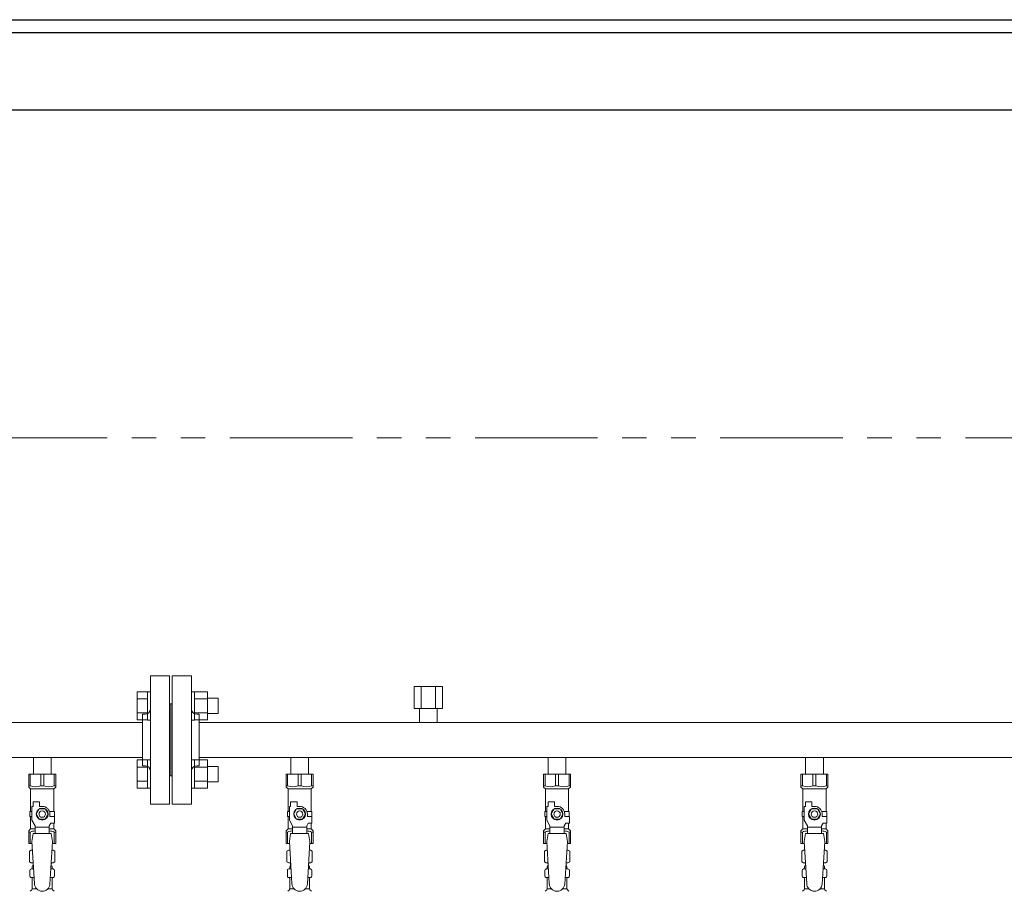
# Model space of a CAD drawing. Units: millimetres. Extents: x 3551 to 13022, y 7503 to 12267.
# Drawn here: x 11027 to 11792, y 9121 to 9799 of the extents above; entities that cross this region are included whole.
import ezdxf

# ---------------------------------------------------------------- set-up
doc = ezdxf.new("R2010")
doc.units = ezdxf.units.MM
doc.linetypes.add('PHANTOM', pattern=[63.5, 31.75, -6.35, 6.35, -6.35, 6.35, -6.35])
doc.linetypes.add('実線', pattern=[0])
for name, color, linetype in [('CSLAYER17', 7, 'Continuous'), ('NoLayerName_009', 7, 'Continuous'), ('ガス管', 7, 'Continuous')]:
    doc.layers.add(name, color=color, linetype=linetype)

msp = doc.modelspace()

# ---------------------------------------------------------------- linework, layer by layer
at = {"color": 1, "linetype": 'Continuous', "lineweight": 25}
for p, q in [((6109.97, 9799), (12859.97, 9799)), ((4859.97, 9789), (12859.97, 9789)), ((4859.97, 9729), (12859.97, 9729))]:
    msp.add_line(p, q, dxfattribs=at)
at = {"color": 1, "linetype": 'PHANTOM', "lineweight": 9, "ltscale": 3}
msp.add_line((12809.97, 9474), (4909.97, 9474), dxfattribs=at)
at = {"color": 3, "linetype": 'Continuous', "lineweight": 9}
for p, q in [((11118.67, 9254.54), (11118.67, 9276.48)), ((11118.67, 9276.48), (11126.67, 9276.48)), ((11126.67, 9254.51), (11126.67, 9276.51)), ((11126.67, 9276.51), (11128.97, 9276.51)), ((11128.97, 9276.51), (11128.97, 9254.51)), ((11163.27, 9276.51), (11160.97, 9276.51)), ((11160.97, 9276.51), (11160.97, 9254.51)), ((11163.27, 9254.51), (11163.27, 9276.51)), ((11173.27, 9276.48), (11163.27, 9276.48)), ((11173.27, 9254.51), (11173.27, 9276.51)), ((11118.67, 9271), (11126.67, 9271)), ((11173.27, 9271), (11163.27, 9271)), ((11181.67, 9271.51), (11173.27, 9271.51)), ((11181.67, 9259.51), (11181.67, 9271.51)), ((11118.67, 9260.03), (11126.67, 9260.03)), ((11173.27, 9260.03), (11163.27, 9260.03)), ((11181.67, 9259.51), (11173.27, 9259.51)), ((11118.67, 9254.54), (11126.67, 9254.54)), ((11126.67, 9254.51), (11128.97, 9254.51)), ((11163.27, 9254.51), (11160.97, 9254.51)), ((11173.27, 9254.54), (11163.27, 9254.54)), ((11118.67, 9201.51), (11118.67, 9223.45)), ((11118.67, 9223.45), (11126.67, 9223.45)), ((11126.67, 9201.48), (11126.67, 9223.48)), ((11126.67, 9223.48), (11128.97, 9223.48)), ((11128.97, 9223.48), (11128.97, 9201.48)), ((11163.27, 9223.48), (11160.97, 9223.48)), ((11160.97, 9223.48), (11160.97, 9201.48)), ((11163.27, 9201.48), (11163.27, 9223.48)), ((11173.27, 9223.45), (11163.27, 9223.45)), ((11173.27, 9201.48), (11173.27, 9223.48)), ((11181.67, 9218.48), (11173.27, 9218.48)), ((11181.67, 9206.48), (11181.67, 9218.48)), ((11118.67, 9217.97), (11126.67, 9217.97)), ((11173.27, 9217.97), (11163.27, 9217.97)), ((11118.67, 9207), (11126.67, 9207)), ((11173.27, 9207), (11163.27, 9207)), ((11181.67, 9206.48), (11173.27, 9206.48)), ((11118.67, 9201.51), (11126.67, 9201.51)), ((11126.67, 9201.48), (11128.97, 9201.48)), ((11163.27, 9201.48), (11160.97, 9201.48)), ((11173.27, 9201.51), (11163.27, 9201.51))]:
    msp.add_line(p, q, dxfattribs=at)
at = {"color": 3, "lineweight": 9}
for p, q in [((11036.53, 9138.7), (11038.28, 9138.7)), ((11051.66, 9138.7), (11053.41, 9138.7)), ((11236.53, 9138.7), (11238.28, 9138.7)), ((11251.66, 9138.7), (11253.41, 9138.7)), ((11436.53, 9138.7), (11438.28, 9138.7)), ((11451.66, 9138.7), (11453.41, 9138.7)), ((11636.53, 9138.7), (11638.28, 9138.7)), ((11651.66, 9138.7), (11653.41, 9138.7)), ((11036.53, 9132.1), (11038.68, 9132.1)), ((11051.26, 9132.1), (11053.41, 9132.1)), ((11236.53, 9132.1), (11238.68, 9132.1)), ((11251.26, 9132.1), (11253.41, 9132.1)), ((11436.53, 9132.1), (11438.68, 9132.1)), ((11451.26, 9132.1), (11453.41, 9132.1)), ((11636.53, 9132.1), (11638.68, 9132.1)), ((11651.26, 9132.1), (11653.41, 9132.1)), ((11037.27, 9123.31), (11040.57, 9123.31)), ((11049.36, 9123.31), (11052.67, 9123.31)), ((11237.27, 9123.31), (11240.57, 9123.31)), ((11249.36, 9123.31), (11252.67, 9123.31)), ((11437.27, 9123.31), (11440.57, 9123.31)), ((11449.36, 9123.31), (11452.67, 9123.31)), ((11637.27, 9123.31), (11640.57, 9123.31)), ((11649.36, 9123.31), (11652.67, 9123.31))]:
    msp.add_line(p, q, dxfattribs=at)
at = {"layer": 'CSLAYER17', "color": 3, "lineweight": 9}
for p, q in [((11034.47, 9212.4), (11055.47, 9212.4)), ((11034.47, 9202.4), (11034.47, 9212.4)), ((11035.65, 9203.4), (11035.65, 9212.4)), ((11043.78, 9203.4), (11043.78, 9212.4)), ((11046.15, 9203.4), (11046.15, 9212.4)), ((11054.28, 9203.4), (11054.28, 9212.4)), ((11055.47, 9202.4), (11055.47, 9212.4)), ((11234.47, 9212.4), (11255.47, 9212.4)), ((11234.47, 9202.4), (11234.47, 9212.4)), ((11235.65, 9203.4), (11235.65, 9212.4)), ((11243.78, 9203.4), (11243.78, 9212.4)), ((11246.15, 9203.4), (11246.15, 9212.4)), ((11254.28, 9203.4), (11254.28, 9212.4)), ((11255.47, 9202.4), (11255.47, 9212.4)), ((11434.47, 9212.4), (11455.47, 9212.4)), ((11434.47, 9202.4), (11434.47, 9212.4)), ((11435.65, 9203.4), (11435.65, 9212.4)), ((11443.78, 9203.4), (11443.78, 9212.4)), ((11446.15, 9203.4), (11446.15, 9212.4)), ((11454.28, 9203.4), (11454.28, 9212.4)), ((11455.47, 9202.4), (11455.47, 9212.4)), ((11634.47, 9212.4), (11655.47, 9212.4)), ((11634.47, 9202.4), (11634.47, 9212.4)), ((11635.65, 9203.4), (11635.65, 9212.4)), ((11643.78, 9203.4), (11643.78, 9212.4)), ((11646.15, 9203.4), (11646.15, 9212.4)), ((11654.28, 9203.4), (11654.28, 9212.4)), ((11655.47, 9202.4), (11655.47, 9212.4)), ((11035.65, 9203.4), (11034.47, 9203.4)), ((11043.78, 9203.4), (11046.15, 9203.4)), ((11054.28, 9203.4), (11055.47, 9203.4)), ((11235.65, 9203.4), (11234.47, 9203.4)), ((11243.78, 9203.4), (11246.15, 9203.4)), ((11254.28, 9203.4), (11255.47, 9203.4)), ((11435.65, 9203.4), (11434.47, 9203.4)), ((11443.78, 9203.4), (11446.15, 9203.4)), ((11454.28, 9203.4), (11455.47, 9203.4)), ((11635.65, 9203.4), (11634.47, 9203.4)), ((11643.78, 9203.4), (11646.15, 9203.4)), ((11654.28, 9203.4), (11655.47, 9203.4)), ((11034.47, 9202.4), (11035.97, 9200.9)), ((11035.97, 9183.4), (11035.97, 9200.9)), ((11035.97, 9200.9), (11053.97, 9200.9)), ((11055.47, 9202.4), (11053.97, 9200.9)), ((11053.97, 9183.4), (11053.97, 9200.9)), ((11234.47, 9202.4), (11235.97, 9200.9)), ((11235.97, 9183.4), (11235.97, 9200.9)), ((11235.97, 9200.9), (11253.97, 9200.9)), ((11255.47, 9202.4), (11253.97, 9200.9)), ((11253.97, 9183.4), (11253.97, 9200.9)), ((11434.47, 9202.4), (11435.97, 9200.9)), ((11435.97, 9183.4), (11435.97, 9200.9)), ((11435.97, 9200.9), (11453.97, 9200.9)), ((11455.47, 9202.4), (11453.97, 9200.9)), ((11453.97, 9183.4), (11453.97, 9200.9)), ((11634.47, 9202.4), (11635.97, 9200.9)), ((11635.97, 9183.4), (11635.97, 9200.9)), ((11635.97, 9200.9), (11653.97, 9200.9)), ((11655.47, 9202.4), (11653.97, 9200.9)), ((11653.97, 9183.4), (11653.97, 9200.9)), ((11037.97, 9187.4), (11037.97, 9191)), ((11037.97, 9191), (11042.97, 9191)), ((11042.97, 9187.4), (11042.97, 9191)), ((11237.97, 9187.4), (11237.97, 9191)), ((11237.97, 9191), (11242.97, 9191)), ((11242.97, 9187.4), (11242.97, 9191)), ((11437.97, 9187.4), (11437.97, 9191)), ((11437.97, 9191), (11442.97, 9191)), ((11442.97, 9187.4), (11442.97, 9191)), ((11637.97, 9187.4), (11637.97, 9191)), ((11637.97, 9191), (11642.97, 9191)), ((11642.97, 9187.4), (11642.97, 9191)), ((11036.97, 9183.4), (11035.47, 9183.4)), ((11035.47, 9183.4), (11035.47, 9179.4)), ((11036.97, 9176.65), (11036.97, 9187.4)), ((11037.97, 9187.4), (11036.97, 9187.4)), ((11042.66, 9185.4), (11040.35, 9181.4)), ((11040.35, 9181.4), (11042.66, 9177.4)), ((11047.28, 9185.4), (11042.66, 9185.4)), ((11044.97, 9187.4), (11042.97, 9187.4)), ((11049.59, 9181.4), (11047.28, 9185.4)), ((11047.28, 9177.4), (11049.59, 9181.4)), ((11050.63, 9183.4), (11054.47, 9183.4)), ((11050.97, 9181.4), (11050.97, 9179.4)), ((11054.47, 9183.4), (11054.47, 9179.4)), ((11054.47, 9183.4), (11054.47, 9179.4)), ((11236.97, 9183.4), (11235.47, 9183.4)), ((11235.47, 9183.4), (11235.47, 9179.4)), ((11236.97, 9176.65), (11236.97, 9187.4)), ((11237.97, 9187.4), (11236.97, 9187.4)), ((11242.66, 9185.4), (11240.35, 9181.4)), ((11240.35, 9181.4), (11242.66, 9177.4)), ((11247.28, 9185.4), (11242.66, 9185.4)), ((11244.97, 9187.4), (11242.97, 9187.4)), ((11249.59, 9181.4), (11247.28, 9185.4)), ((11247.28, 9177.4), (11249.59, 9181.4)), ((11250.63, 9183.4), (11254.47, 9183.4)), ((11250.97, 9181.4), (11250.97, 9179.4)), ((11254.47, 9183.4), (11254.47, 9179.4)), ((11254.47, 9183.4), (11254.47, 9179.4)), ((11436.97, 9183.4), (11435.47, 9183.4)), ((11435.47, 9183.4), (11435.47, 9179.4)), ((11436.97, 9176.65), (11436.97, 9187.4)), ((11437.97, 9187.4), (11436.97, 9187.4)), ((11442.66, 9185.4), (11440.35, 9181.4)), ((11440.35, 9181.4), (11442.66, 9177.4)), ((11447.28, 9185.4), (11442.66, 9185.4)), ((11444.97, 9187.4), (11442.97, 9187.4)), ((11449.59, 9181.4), (11447.28, 9185.4)), ((11447.28, 9177.4), (11449.59, 9181.4)), ((11450.63, 9183.4), (11454.47, 9183.4)), ((11450.97, 9181.4), (11450.97, 9179.4)), ((11454.47, 9183.4), (11454.47, 9179.4)), ((11454.47, 9183.4), (11454.47, 9179.4)), ((11636.97, 9183.4), (11635.47, 9183.4)), ((11635.47, 9183.4), (11635.47, 9179.4)), ((11636.97, 9176.65), (11636.97, 9187.4)), ((11637.97, 9187.4), (11636.97, 9187.4)), ((11642.66, 9185.4), (11640.35, 9181.4)), ((11640.35, 9181.4), (11642.66, 9177.4)), ((11647.28, 9185.4), (11642.66, 9185.4)), ((11644.97, 9187.4), (11642.97, 9187.4)), ((11649.59, 9181.4), (11647.28, 9185.4)), ((11647.28, 9177.4), (11649.59, 9181.4)), ((11650.63, 9183.4), (11654.47, 9183.4)), ((11650.97, 9181.4), (11650.97, 9179.4)), ((11654.47, 9183.4), (11654.47, 9179.4)), ((11654.47, 9183.4), (11654.47, 9179.4)), ((11035.47, 9179.4), (11036.97, 9179.4)), ((11035.97, 9169.9), (11035.97, 9179.4)), ((11039.47, 9172.32), (11036.97, 9176.65)), ((11042.66, 9177.4), (11047.28, 9177.4)), ((11050.47, 9172.32), (11051.67, 9174.4)), ((11054.57, 9179.4), (11050.97, 9179.4)), ((11054.57, 9174.4), (11051.67, 9174.4)), ((11053.97, 9169.9), (11053.97, 9174.4)), ((11054.57, 9174.4), (11054.57, 9179.4)), ((11235.47, 9179.4), (11236.97, 9179.4)), ((11235.97, 9169.9), (11235.97, 9179.4)), ((11239.47, 9172.32), (11236.97, 9176.65)), ((11242.66, 9177.4), (11247.28, 9177.4)), ((11250.47, 9172.32), (11251.67, 9174.4)), ((11254.57, 9179.4), (11250.97, 9179.4)), ((11254.57, 9174.4), (11251.67, 9174.4)), ((11253.97, 9169.9), (11253.97, 9174.4)), ((11254.57, 9174.4), (11254.57, 9179.4)), ((11435.47, 9179.4), (11436.97, 9179.4)), ((11435.97, 9169.9), (11435.97, 9179.4)), ((11439.47, 9172.32), (11436.97, 9176.65)), ((11442.66, 9177.4), (11447.28, 9177.4)), ((11450.47, 9172.32), (11451.67, 9174.4)), ((11454.57, 9179.4), (11450.97, 9179.4)), ((11454.57, 9174.4), (11451.67, 9174.4)), ((11453.97, 9169.9), (11453.97, 9174.4)), ((11454.57, 9174.4), (11454.57, 9179.4)), ((11635.47, 9179.4), (11636.97, 9179.4)), ((11635.97, 9169.9), (11635.97, 9179.4)), ((11639.47, 9172.32), (11636.97, 9176.65)), ((11642.66, 9177.4), (11647.28, 9177.4)), ((11650.47, 9172.32), (11651.67, 9174.4)), ((11654.57, 9179.4), (11650.97, 9179.4)), ((11654.57, 9174.4), (11651.67, 9174.4)), ((11653.97, 9169.9), (11653.97, 9174.4)), ((11654.57, 9174.4), (11654.57, 9179.4)), ((11034.47, 9168.4), (11035.97, 9169.9)), ((11034.47, 9168.4), (11034.47, 9158.4)), ((11035.65, 9167.4), (11034.47, 9167.4)), ((11035.65, 9167.4), (11035.65, 9158.4)), ((11035.97, 9169.9), (11039.47, 9169.9)), ((11037.97, 9166.4), (11036.97, 9160.2)), ((11051.97, 9166.41), (11037.97, 9166.41)), ((11039.47, 9166.41), (11039.47, 9172.32)), ((11050.47, 9171.18), (11039.47, 9171.18)), ((11050.47, 9166.41), (11050.47, 9172.32)), ((11050.47, 9169.9), (11053.97, 9169.9)), ((11051.97, 9166.4), (11052.97, 9160.2)), ((11055.47, 9168.4), (11053.97, 9169.9)), ((11054.28, 9167.4), (11054.28, 9158.4)), ((11054.28, 9167.4), (11055.47, 9167.4)), ((11055.47, 9168.4), (11055.47, 9158.4)), ((11234.47, 9168.4), (11235.97, 9169.9)), ((11234.47, 9168.4), (11234.47, 9158.4)), ((11235.65, 9167.4), (11234.47, 9167.4)), ((11235.65, 9167.4), (11235.65, 9158.4)), ((11235.97, 9169.9), (11239.47, 9169.9)), ((11237.97, 9166.4), (11236.97, 9160.2)), ((11251.97, 9166.41), (11237.97, 9166.41)), ((11239.47, 9166.41), (11239.47, 9172.32)), ((11250.47, 9171.18), (11239.47, 9171.18)), ((11250.47, 9166.41), (11250.47, 9172.32)), ((11250.47, 9169.9), (11253.97, 9169.9)), ((11251.97, 9166.4), (11252.97, 9160.2)), ((11255.47, 9168.4), (11253.97, 9169.9)), ((11254.28, 9167.4), (11254.28, 9158.4)), ((11254.28, 9167.4), (11255.47, 9167.4)), ((11255.47, 9168.4), (11255.47, 9158.4)), ((11434.47, 9168.4), (11435.97, 9169.9)), ((11434.47, 9168.4), (11434.47, 9158.4)), ((11435.65, 9167.4), (11434.47, 9167.4)), ((11435.65, 9167.4), (11435.65, 9158.4)), ((11435.97, 9169.9), (11439.47, 9169.9)), ((11437.97, 9166.4), (11436.97, 9160.2)), ((11451.97, 9166.41), (11437.97, 9166.41)), ((11439.47, 9166.41), (11439.47, 9172.32)), ((11450.47, 9171.18), (11439.47, 9171.18)), ((11450.47, 9166.41), (11450.47, 9172.32)), ((11450.47, 9169.9), (11453.97, 9169.9)), ((11451.97, 9166.4), (11452.97, 9160.2)), ((11455.47, 9168.4), (11453.97, 9169.9)), ((11454.28, 9167.4), (11454.28, 9158.4)), ((11454.28, 9167.4), (11455.47, 9167.4)), ((11455.47, 9168.4), (11455.47, 9158.4)), ((11634.47, 9168.4), (11635.97, 9169.9)), ((11634.47, 9168.4), (11634.47, 9158.4)), ((11635.65, 9167.4), (11634.47, 9167.4)), ((11635.65, 9167.4), (11635.65, 9158.4)), ((11635.97, 9169.9), (11639.47, 9169.9)), ((11637.97, 9166.4), (11636.97, 9160.2)), ((11651.97, 9166.41), (11637.97, 9166.41)), ((11639.47, 9166.41), (11639.47, 9172.32)), ((11650.47, 9171.18), (11639.47, 9171.18)), ((11650.47, 9166.41), (11650.47, 9172.32)), ((11650.47, 9169.9), (11653.97, 9169.9)), ((11651.97, 9166.4), (11652.97, 9160.2)), ((11655.47, 9168.4), (11653.97, 9169.9)), ((11654.28, 9167.4), (11654.28, 9158.4)), ((11654.28, 9167.4), (11655.47, 9167.4)), ((11655.47, 9168.4), (11655.47, 9158.4)), ((11034.47, 9158.4), (11037.08, 9158.4)), ((11036.97, 9160.2), (11038.97, 9127.4)), ((11052.97, 9160.2), (11050.96, 9127.03)), ((11052.86, 9158.4), (11055.47, 9158.4)), ((11234.47, 9158.4), (11237.08, 9158.4)), ((11236.97, 9160.2), (11238.97, 9127.4)), ((11252.97, 9160.2), (11250.96, 9127.03)), ((11252.86, 9158.4), (11255.47, 9158.4)), ((11434.47, 9158.4), (11437.08, 9158.4)), ((11436.97, 9160.2), (11438.97, 9127.4)), ((11452.97, 9160.2), (11450.96, 9127.03)), ((11452.86, 9158.4), (11455.47, 9158.4)), ((11634.47, 9158.4), (11637.08, 9158.4)), ((11636.97, 9160.2), (11638.97, 9127.4)), ((11652.97, 9160.2), (11650.96, 9127.03)), ((11652.86, 9158.4), (11655.47, 9158.4))]:
    msp.add_line(p, q, dxfattribs=at)
for centre, radius in [((11044.97, 9181.4), 4.62), ((11044.97, 9181.4), 2.5), ((11244.97, 9181.4), 4.62), ((11244.97, 9181.4), 2.5), ((11444.97, 9181.4), 4.62), ((11444.97, 9181.4), 2.5), ((11644.97, 9181.4), 4.62), ((11644.97, 9181.4), 2.5)]:
    msp.add_circle(centre, radius, dxfattribs=at)
for centre, radius, start, end in [((11039.72, 9212.3), 9.79, 245.4827, 294.5173), ((11050.22, 9212.3), 9.79, 245.4827, 294.5173), ((11239.72, 9212.3), 9.79, 245.4827, 294.5173), ((11250.22, 9212.3), 9.79, 245.4827, 294.5173), ((11439.72, 9212.3), 9.79, 245.4827, 294.5173), ((11450.22, 9212.3), 9.79, 245.4827, 294.5173), ((11639.72, 9212.3), 9.79, 245.4827, 294.5173), ((11650.22, 9212.3), 9.79, 245.4827, 294.5173), ((11044.97, 9181.4), 6, 0, 90), ((11244.97, 9181.4), 6, 0, 90), ((11444.97, 9181.4), 6, 0, 90), ((11644.97, 9181.4), 6, 0, 90), ((11039.72, 9158.49), 9.79, 91.46347, 114.5173), ((11050.22, 9158.49), 9.79, 65.4827, 88.53653), ((11239.72, 9158.49), 9.79, 91.46347, 114.5173), ((11250.22, 9158.49), 9.79, 65.4827, 88.53653), ((11439.72, 9158.49), 9.79, 91.46347, 114.5173), ((11450.22, 9158.49), 9.79, 65.4827, 88.53653), ((11639.72, 9158.49), 9.79, 91.46347, 114.5173), ((11650.22, 9158.49), 9.79, 65.4827, 88.53653), ((11044.97, 9127.4), 6, 180, 356.52979), ((11244.97, 9127.4), 6, 180, 356.52979), ((11444.97, 9127.4), 6, 180, 356.52979), ((11644.97, 9127.4), 6, 180, 356.52979)]:
    msp.add_arc(centre, radius, start, end, dxfattribs=at)
at = {"layer": 'NoLayerName_009', "color": 3, "linetype": 'Continuous', "lineweight": 9}
for p, q in [((11035.15, 9152.64), (11036.47, 9153.4)), ((11035.15, 9152.64), (11035.15, 9144.16)), ((11036.47, 9153.4), (11037.38, 9153.4)), ((11036.47, 9153.4), (11037.38, 9153.4)), ((11052.55, 9153.4), (11053.47, 9153.4)), ((11052.55, 9153.4), (11053.47, 9153.4)), ((11054.78, 9152.64), (11053.47, 9153.4)), ((11054.78, 9152.64), (11054.78, 9144.16)), ((11235.15, 9152.64), (11236.47, 9153.4)), ((11235.15, 9152.64), (11235.15, 9144.16)), ((11236.47, 9153.4), (11237.38, 9153.4)), ((11236.47, 9153.4), (11237.38, 9153.4)), ((11252.55, 9153.4), (11253.47, 9153.4)), ((11252.55, 9153.4), (11253.47, 9153.4)), ((11254.78, 9152.64), (11253.47, 9153.4)), ((11254.78, 9152.64), (11254.78, 9144.16)), ((11435.15, 9152.64), (11436.47, 9153.4)), ((11435.15, 9152.64), (11435.15, 9144.16)), ((11436.47, 9153.4), (11437.38, 9153.4)), ((11436.47, 9153.4), (11437.38, 9153.4)), ((11452.55, 9153.4), (11453.47, 9153.4)), ((11452.55, 9153.4), (11453.47, 9153.4)), ((11454.78, 9152.64), (11453.47, 9153.4)), ((11454.78, 9152.64), (11454.78, 9144.16)), ((11635.15, 9152.64), (11636.47, 9153.4)), ((11635.15, 9152.64), (11635.15, 9144.16)), ((11636.47, 9153.4), (11637.38, 9153.4)), ((11636.47, 9153.4), (11637.38, 9153.4)), ((11652.55, 9153.4), (11653.47, 9153.4)), ((11652.55, 9153.4), (11653.47, 9153.4)), ((11654.78, 9152.64), (11653.47, 9153.4)), ((11654.78, 9152.64), (11654.78, 9144.16)), ((11035.15, 9144.16), (11036.47, 9143.4)), ((11036.47, 9143.4), (11037.99, 9143.4)), ((11037.97, 9142.9), (11037.97, 9141.4)), ((11051.95, 9143.4), (11053.47, 9143.4)), ((11051.97, 9142.9), (11051.97, 9141.4)), ((11054.78, 9144.16), (11053.47, 9143.4)), ((11235.15, 9144.16), (11236.47, 9143.4)), ((11236.47, 9143.4), (11237.99, 9143.4)), ((11237.97, 9142.9), (11237.97, 9141.4)), ((11251.95, 9143.4), (11253.47, 9143.4)), ((11251.97, 9142.9), (11251.97, 9141.4)), ((11254.78, 9144.16), (11253.47, 9143.4)), ((11435.15, 9144.16), (11436.47, 9143.4)), ((11436.47, 9143.4), (11437.99, 9143.4)), ((11437.97, 9142.9), (11437.97, 9141.4)), ((11451.95, 9143.4), (11453.47, 9143.4)), ((11451.97, 9142.9), (11451.97, 9141.4)), ((11454.78, 9144.16), (11453.47, 9143.4)), ((11635.15, 9144.16), (11636.47, 9143.4)), ((11636.47, 9143.4), (11637.99, 9143.4)), ((11637.97, 9142.9), (11637.97, 9141.4)), ((11651.95, 9143.4), (11653.47, 9143.4)), ((11651.97, 9142.9), (11651.97, 9141.4)), ((11654.78, 9144.16), (11653.47, 9143.4)), ((11035.42, 9133.16), (11035.42, 9137.63)), ((11036.16, 9138.6), (11036.53, 9138.7)), ((11037.27, 9139.66), (11037.27, 9140.4)), ((11037.97, 9141.4), (11038.11, 9141.4)), ((11051.83, 9141.4), (11051.97, 9141.4)), ((11052.67, 9139.66), (11052.67, 9140.4)), ((11053.78, 9138.6), (11053.41, 9138.7)), ((11054.52, 9133.16), (11054.52, 9137.63)), ((11235.42, 9133.16), (11235.42, 9137.63)), ((11236.16, 9138.6), (11236.53, 9138.7)), ((11237.27, 9139.66), (11237.27, 9140.4)), ((11237.97, 9141.4), (11238.11, 9141.4)), ((11251.83, 9141.4), (11251.97, 9141.4)), ((11252.67, 9139.66), (11252.67, 9140.4)), ((11253.78, 9138.6), (11253.41, 9138.7)), ((11254.52, 9133.16), (11254.52, 9137.63)), ((11435.42, 9133.16), (11435.42, 9137.63)), ((11436.16, 9138.6), (11436.53, 9138.7)), ((11437.27, 9139.66), (11437.27, 9140.4)), ((11437.97, 9141.4), (11438.11, 9141.4)), ((11451.83, 9141.4), (11451.97, 9141.4)), ((11452.67, 9139.66), (11452.67, 9140.4)), ((11453.78, 9138.6), (11453.41, 9138.7)), ((11454.52, 9133.16), (11454.52, 9137.63)), ((11635.42, 9133.16), (11635.42, 9137.63)), ((11636.16, 9138.6), (11636.53, 9138.7)), ((11637.27, 9139.66), (11637.27, 9140.4)), ((11637.97, 9141.4), (11638.11, 9141.4)), ((11651.83, 9141.4), (11651.97, 9141.4)), ((11652.67, 9139.66), (11652.67, 9140.4)), ((11653.78, 9138.6), (11653.41, 9138.7)), ((11654.52, 9133.16), (11654.52, 9137.63)), ((11036.16, 9132.19), (11036.53, 9132.1)), ((11037.27, 9123.31), (11037.27, 9131.13)), ((11052.67, 9123.31), (11052.67, 9131.13)), ((11053.78, 9132.19), (11053.41, 9132.1)), ((11236.16, 9132.19), (11236.53, 9132.1)), ((11237.27, 9123.31), (11237.27, 9131.13)), ((11252.67, 9123.31), (11252.67, 9131.13)), ((11253.78, 9132.19), (11253.41, 9132.1)), ((11436.16, 9132.19), (11436.53, 9132.1)), ((11437.27, 9123.31), (11437.27, 9131.13)), ((11452.67, 9123.31), (11452.67, 9131.13)), ((11453.78, 9132.19), (11453.41, 9132.1)), ((11636.16, 9132.19), (11636.53, 9132.1)), ((11637.27, 9123.31), (11637.27, 9131.13)), ((11652.67, 9123.31), (11652.67, 9131.13)), ((11653.78, 9132.19), (11653.41, 9132.1)), ((11035.71, 9121.34), (11036.97, 9122.6)), ((11054.22, 9121.34), (11052.96, 9122.6)), ((11235.71, 9121.34), (11236.97, 9122.6)), ((11254.22, 9121.34), (11252.96, 9122.6)), ((11435.71, 9121.34), (11436.97, 9122.6)), ((11454.22, 9121.34), (11452.96, 9122.6)), ((11635.71, 9121.34), (11636.97, 9122.6)), ((11654.22, 9121.34), (11652.96, 9122.6))]:
    msp.add_line(p, q, dxfattribs=at)
for centre, radius, start, end in [((11037.61, 9149.05), 4.34, 92.95287, 115.61576), ((11052.33, 9149.05), 4.34, 64.38424, 87.01703), ((11237.61, 9149.05), 4.34, 92.95287, 115.61576), ((11252.33, 9149.05), 4.34, 64.38424, 87.01703), ((11437.61, 9149.05), 4.34, 92.95287, 115.61576), ((11452.33, 9149.05), 4.34, 64.38424, 87.01703), ((11637.61, 9149.05), 4.34, 92.95287, 115.61576), ((11652.33, 9149.05), 4.34, 64.38424, 87.01703), ((11037.61, 9147.74), 4.34, 244.38424, 275.07767), ((11037.47, 9142.9), 0.5, 360, 90), ((11052.33, 9147.74), 4.34, 264.99658, 295.61576), ((11052.47, 9142.9), 0.5, 90, 180), ((11237.61, 9147.74), 4.34, 244.38424, 275.07767), ((11237.47, 9142.9), 0.5, 360, 90), ((11252.33, 9147.74), 4.34, 264.99658, 295.61576), ((11252.47, 9142.9), 0.5, 90, 180), ((11437.61, 9147.74), 4.34, 244.38424, 275.07767), ((11437.47, 9142.9), 0.5, 360, 90), ((11452.33, 9147.74), 4.34, 264.99658, 295.61576), ((11452.47, 9142.9), 0.5, 90, 180), ((11637.61, 9147.74), 4.34, 244.38424, 275.07767), ((11637.47, 9142.9), 0.5, 360, 90), ((11652.33, 9147.74), 4.34, 264.99658, 295.61576), ((11652.47, 9142.9), 0.5, 90, 180), ((11036.42, 9137.63), 1, 105.00001, 180), ((11036.27, 9139.66), 1, 285.00001, 360), ((11038.27, 9140.4), 1, 98.79848, 180), ((11037.31, 9139.7), 0.612, 89.99999, 90.16865), ((11051.67, 9140.4), 1, 360, 80.83833), ((11053.67, 9139.66), 1, 180, 254.99999), ((11053.52, 9137.63), 1, 360, 74.99999), ((11236.42, 9137.63), 1, 105.00001, 180), ((11236.27, 9139.66), 1, 285.00001, 360), ((11238.27, 9140.4), 1, 98.79848, 180), ((11237.31, 9139.7), 0.612, 89.99999, 90.16865), ((11251.67, 9140.4), 1, 360, 80.83833), ((11253.67, 9139.66), 1, 180, 254.99999), ((11253.52, 9137.63), 1, 360, 74.99999), ((11436.42, 9137.63), 1, 105.00001, 180), ((11436.27, 9139.66), 1, 285.00001, 360), ((11438.27, 9140.4), 1, 98.79848, 180), ((11437.31, 9139.7), 0.612, 89.99999, 90.16865), ((11451.67, 9140.4), 1, 360, 80.83833), ((11453.67, 9139.66), 1, 180, 254.99999), ((11453.52, 9137.63), 1, 360, 74.99999), ((11636.42, 9137.63), 1, 105.00001, 180), ((11636.27, 9139.66), 1, 285.00001, 360), ((11638.27, 9140.4), 1, 98.79848, 180), ((11637.31, 9139.7), 0.612, 89.99999, 90.16865), ((11651.67, 9140.4), 1, 360, 80.83833), ((11653.67, 9139.66), 1, 180, 254.99999), ((11653.52, 9137.63), 1, 360, 74.99999), ((11036.42, 9133.16), 1, 180, 254.99999), ((11036.27, 9131.13), 1, 360, 74.99999), ((11053.67, 9131.13), 1, 105.00001, 180), ((11053.52, 9133.16), 1, 285.00001, 360), ((11236.42, 9133.16), 1, 180, 254.99999), ((11236.27, 9131.13), 1, 360, 74.99999), ((11253.67, 9131.13), 1, 105.00001, 180), ((11253.52, 9133.16), 1, 285.00001, 360), ((11436.42, 9133.16), 1, 180, 254.99999), ((11436.27, 9131.13), 1, 360, 74.99999), ((11453.67, 9131.13), 1, 105.00001, 180), ((11453.52, 9133.16), 1, 285.00001, 360), ((11636.42, 9133.16), 1, 180, 254.99999), ((11636.27, 9131.13), 1, 360, 74.99999), ((11653.67, 9131.13), 1, 105.00001, 180), ((11653.52, 9133.16), 1, 285.00001, 360), ((11036.27, 9123.31), 1, 315, 360), ((11053.67, 9123.31), 1, 180, 225), ((11236.27, 9123.31), 1, 315, 360), ((11253.67, 9123.31), 1, 180, 225), ((11436.27, 9123.31), 1, 315, 360), ((11453.67, 9123.31), 1, 180, 225), ((11636.27, 9123.31), 1, 315, 360), ((11653.67, 9123.31), 1, 180, 225)]:
    msp.add_arc(centre, radius, start, end, dxfattribs=at)
at = {"layer": 'ガス管', "color": 3, "linetype": '実線', "lineweight": 9, "ltscale": 0.001}
for p, q in [((11128.97, 9289), (11128.97, 9189)), ((11128.97, 9289), (11143.97, 9289)), ((11143.97, 9289), (11143.97, 9189)), ((11145.97, 9289), (11145.97, 9189)), ((11160.97, 9289), (11145.97, 9289)), ((11160.97, 9289), (11160.97, 9189)), ((11334, 9280.6), (11355.94, 9280.6)), ((11334, 9280.6), (11334, 9263.6)), ((11339.48, 9280.6), (11339.48, 9263.6)), ((11350.45, 9280.6), (11350.45, 9263.6)), ((11355.94, 9280.6), (11355.94, 9263.6)), ((11144.97, 9267), (11143.97, 9267)), ((11144.97, 9267), (11144.97, 9211)), ((11144.97, 9267), (11144.97, 9211)), ((11144.97, 9267), (11145.97, 9267)), ((11122.97, 9259), (11122.97, 9219)), ((11124.97, 9259), (11122.97, 9259)), ((11164.97, 9259), (11166.97, 9259)), ((11166.97, 9259), (11166.97, 9219)), ((11334, 9263.6), (11355.94, 9263.6)), ((11338.07, 9263.6), (11338.07, 9252.6)), ((11351.87, 9263.6), (11351.87, 9252.6)), ((11122.97, 9252.6), (10166.97, 9252.6)), ((12122.97, 9252.6), (11166.97, 9252.6)), ((11122.97, 9225.4), (10166.97, 9225.4)), ((11038.07, 9212.4), (11038.07, 9225.4)), ((11051.87, 9212.4), (11051.87, 9225.4)), ((11124.97, 9219), (11122.97, 9219)), ((11164.97, 9219), (11166.97, 9219)), ((12122.97, 9225.4), (11166.97, 9225.4)), ((11238.07, 9225.4), (11238.07, 9212.4)), ((11251.87, 9225.4), (11251.87, 9212.4)), ((11438.07, 9212.4), (11438.07, 9225.4)), ((11451.87, 9212.4), (11451.87, 9225.4)), ((11638.07, 9225.4), (11638.07, 9212.4)), ((11651.87, 9225.4), (11651.87, 9212.4)), ((11144.97, 9211), (11143.97, 9211)), ((11144.97, 9211), (11145.97, 9211)), ((11143.97, 9189), (11128.97, 9189)), ((11145.97, 9189), (11160.97, 9189))]:
    msp.add_line(p, q, dxfattribs=at)
for centre, start, end in [((11124.97, 9263), 270, 0), ((11164.97, 9263), 180, 270), ((11124.97, 9215), 0, 90), ((11164.97, 9215), 90, 180)]:
    msp.add_arc(centre, 4, start, end, dxfattribs=at)

doc.saveas('drawing.dxf')
